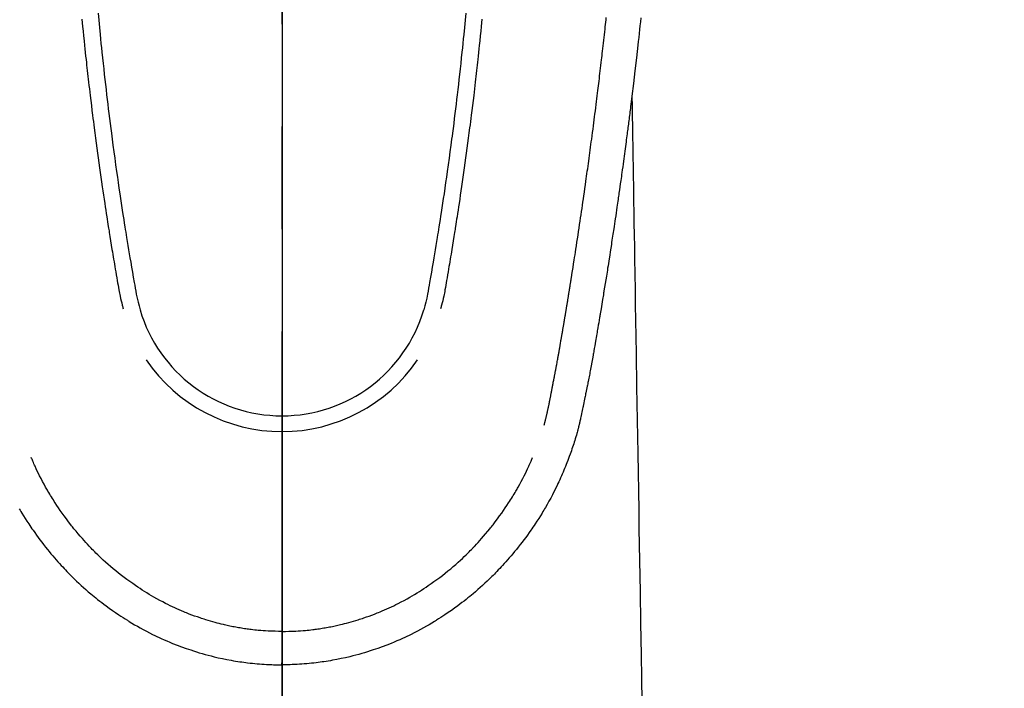
# Model space of a CAD drawing. Extents: x 55896 to 82369, y -13 to 8857.
# Drawn here: x 73763 to 73823, y 6935 to 6976 of the extents above; entities that cross this region are included whole.
import ezdxf

# ---------------------------------------------------------------- set-up
doc = ezdxf.new("R2010")
doc.units = 0
doc.header["$LTSCALE"] = 50
doc.header["$MEASUREMENT"] = 0
doc.linetypes.add('CENTER2', pattern=[1.125, 0.75, -0.125, 0.125, -0.125])
doc.layers.get('0').update_dxf_attribs({"linetype": 'CONTINUOUS'})
doc.layers.get('DEFPOINTS').update_dxf_attribs({"color": 146, "linetype": 'CONTINUOUS'})
doc.layers.add('150-機器', color=8, linetype='CONTINUOUS')
doc.layers.add('160-文字', color=254, linetype='CONTINUOUS')
doc.styles.add('KH001', font='txt')
doc.dimstyles.new('KH1xx015', dxfattribs={"dimscale": 10, "dimtxt": 3.8, "dimasz": 0.8, "dimexe": 0.3, "dimexo": 1.2, "dimgap": 0.5, "dimtad": 3, "dimdec": 1, "dimdsep": 46, "dimlunit": 6, "dimtxsty": 'KH001', "dimblk": 'DOT', "dimcen": 1, "dimdle": 1, "dimclrd": 256, "dimclre": 256, "dimclrt": 256, "dimadec": 0, "dimazin": 0, "dimtfac": 1, "dimtdec": 1, "dimtix": 1, "dimtmove": 2, "dimatfit": 3, "dimldrblk": 'CLOSEDBLANK', "dimfxl": 1, "dimtolj": 1, "dimtzin": 0, "dimlwd": -1, "dimlwe": -1, "dimarcsym": 0})
doc.dimstyles.new('KH1xx030', dxfattribs={"dimscale": 30, "dimtxt": 2, "dimasz": 0.6, "dimexe": 0.3, "dimexo": 1.2, "dimgap": 0.5, "dimtad": 3, "dimdec": 1, "dimdsep": 46, "dimlunit": 6, "dimtxsty": 'KH001', "dimblk": 'DOT', "dimcen": 1, "dimdle": 1, "dimclrd": 256, "dimclre": 256, "dimclrt": 256, "dimadec": 0, "dimazin": 0, "dimtfac": 1, "dimtdec": 1, "dimtix": 1, "dimtmove": 2, "dimatfit": 3, "dimldrblk": 'CLOSEDBLANK', "dimfxl": 1, "dimtolj": 1, "dimtzin": 0, "dimlwd": -1, "dimlwe": -1, "dimarcsym": 0})

# ---------------------------------------------------------------- blocks, each defined once
blk = doc.blocks.new('F402_H')
at = {"layer": '150-機器', "color": 161, "linetype": 'CENTER2'}
blk.add_line((0, 136.026), (0, -355.416), dxfattribs=at)
at = {"layer": '150-機器', "color": 13, "linetype": 'Continuous'}
for points in [[(21.897, -69.838), (21.871, -70.078), (21.846, -70.318), (21.82, -70.557), (21.794, -70.796), (21.768, -71.035), (21.741, -71.274), (21.715, -71.513), (21.627, -72.288), (21.537, -73.062), (21.445, -73.836), (21.352, -74.61), (21.332, -74.772), (21.312, -74.934), (21.292, -75.096), (21.272, -75.257), (21.259, -75.363), (21.246, -75.468), (21.232, -75.573), (21.219, -75.678), (21.205, -75.788), (21.191, -75.897), (21.177, -76.007), (21.163, -76.116), (21.15, -76.222), (21.136, -76.327), (21.123, -76.432), (21.109, -76.538), (21.097, -76.631), (21.085, -76.723), (21.073, -76.816), (21.06, -76.909), (21.044, -77.031), (21.029, -77.154), (21.013, -77.276), (20.997, -77.399), (20.978, -77.542), (20.958, -77.686), (20.939, -77.83), (20.92, -77.973), (20.899, -78.125), (20.879, -78.278), (20.859, -78.43), (20.838, -78.583), (20.814, -78.756), (20.79, -78.93), (20.766, -79.103), (20.742, -79.277), (20.725, -79.4), (20.708, -79.523), (20.691, -79.645), (20.674, -79.768), (20.646, -79.959), (20.619, -80.15), (20.592, -80.341), (20.565, -80.531), (20.551, -80.628), (20.537, -80.724), (20.524, -80.82), (20.51, -80.916), (20.493, -81.033), (20.476, -81.149), (20.459, -81.266), (20.442, -81.382), (20.416, -81.562), (20.389, -81.741), (20.363, -81.921), (20.336, -82.1), (20.314, -82.253), (20.291, -82.406), (20.268, -82.559), (20.245, -82.712), (20.228, -82.822), (20.211, -82.931), (20.195, -83.041), (20.178, -83.151), (20.158, -83.281), (20.138, -83.411), (20.118, -83.541), (20.098, -83.671), (20.065, -83.888), (20.031, -84.105), (19.997, -84.322), (19.963, -84.539), (19.941, -84.682), (19.918, -84.825), (19.895, -84.969), (19.873, -85.112), (19.854, -85.232), (19.834, -85.353), (19.815, -85.473), (19.796, -85.593), (19.76, -85.817), (19.723, -86.041), (19.687, -86.265), (19.65, -86.49), (19.64, -86.551), (19.63, -86.613), (19.62, -86.674), (19.61, -86.736), (19.563, -87.024), (19.516, -87.312), (19.468, -87.6), (19.42, -87.888), (19.41, -87.946), (19.4, -88.005), (19.391, -88.063), (19.381, -88.121), (19.355, -88.279), (19.328, -88.436), (19.302, -88.593), (19.275, -88.751), (19.259, -88.845), (19.243, -88.939), (19.227, -89.033), (19.211, -89.127), (19.193, -89.236), (19.174, -89.345), (19.155, -89.455), (19.137, -89.564), (19.111, -89.712), (19.086, -89.859), (19.06, -90.006), (19.034, -90.154), (19.022, -90.221), (19.01, -90.288), (18.998, -90.356), (18.986, -90.423), (18.947, -90.638), (18.908, -90.852), (18.868, -91.067), (18.828, -91.281), (18.812, -91.37), (18.795, -91.459), (18.778, -91.549), (18.761, -91.638), (18.742, -91.734), (18.723, -91.829), (18.705, -91.925), (18.686, -92.021), (18.671, -92.094), (18.657, -92.166), (18.643, -92.239), (18.628, -92.312), (18.608, -92.412), (18.587, -92.513), (18.567, -92.613), (18.546, -92.713), (18.531, -92.786), (18.516, -92.86), (18.501, -92.933), (18.486, -93.006), (18.465, -93.11), (18.443, -93.214), (18.421, -93.318), (18.4, -93.422), (18.39, -93.468), (18.381, -93.514), (18.371, -93.56), (18.362, -93.606), (18.342, -93.701), (18.322, -93.796), (18.302, -93.891), (18.282, -93.987), (18.271, -94.038), (18.261, -94.088), (18.25, -94.139), (18.239, -94.19), (18.225, -94.253), (18.211, -94.315), (18.197, -94.378), (18.183, -94.44), (18.172, -94.491), (18.16, -94.542), (18.148, -94.592), (18.136, -94.643), (18.128, -94.677), (18.119, -94.71), (18.111, -94.744), (18.102, -94.778), (18.093, -94.813), (18.085, -94.848), (18.076, -94.884), (18.067, -94.919)], [(-11.216, -69.559), (-11.175, -69.989), (-11.134, -70.418), (-11.093, -70.847), (-11.065, -71.121), (-11.038, -71.394), (-11.01, -71.668), (-10.982, -71.941), (-10.946, -72.279), (-10.91, -72.617), (-10.874, -72.955), (-10.836, -73.293), (-10.801, -73.602), (-10.766, -73.91), (-10.731, -74.219), (-10.695, -74.528), (-10.66, -74.816), (-10.626, -75.104), (-10.591, -75.392), (-10.556, -75.68), (-10.518, -75.981), (-10.48, -76.281), (-10.442, -76.582), (-10.403, -76.882), (-10.38, -77.061), (-10.357, -77.24), (-10.333, -77.419), (-10.309, -77.597), (-10.255, -78.003), (-10.2, -78.408), (-10.144, -78.814), (-10.087, -79.219), (-10.039, -79.556), (-9.99, -79.893), (-9.941, -80.23), (-9.891, -80.567), (-9.848, -80.854), (-9.805, -81.142), (-9.761, -81.43), (-9.717, -81.717), (-9.684, -81.933), (-9.65, -82.148), (-9.616, -82.364), (-9.582, -82.579), (-9.556, -82.746), (-9.529, -82.913), (-9.502, -83.08), (-9.475, -83.247), (-9.455, -83.368), (-9.435, -83.489), (-9.416, -83.61), (-9.396, -83.731), (-9.354, -83.982), (-9.312, -84.233), (-9.27, -84.484), (-9.227, -84.735), (-9.174, -85.046), (-9.119, -85.357), (-9.065, -85.667), (-9.012, -85.978), (-8.982, -86.156), (-8.951, -86.334), (-8.919, -86.512), (-8.885, -86.689), (-8.833, -86.932), (-8.776, -87.175), (-8.716, -87.416), (-8.654, -87.658)], [(11.215, -69.559), (11.175, -69.988), (11.134, -70.418), (11.092, -70.847), (11.065, -71.121), (11.038, -71.394), (11.01, -71.668), (10.981, -71.941), (10.946, -72.279), (10.91, -72.617), (10.873, -72.955), (10.836, -73.293), (10.801, -73.601), (10.766, -73.91), (10.73, -74.219), (10.694, -74.527), (10.66, -74.816), (10.626, -75.104), (10.591, -75.392), (10.556, -75.68), (10.518, -75.981), (10.48, -76.281), (10.442, -76.582), (10.403, -76.882), (10.38, -77.061), (10.356, -77.24), (10.333, -77.418), (10.309, -77.597), (10.255, -78.003), (10.2, -78.408), (10.144, -78.814), (10.087, -79.219), (10.039, -79.556), (9.99, -79.893), (9.941, -80.23), (9.891, -80.566), (9.848, -80.854), (9.805, -81.142), (9.761, -81.43), (9.717, -81.717), (9.684, -81.933), (9.65, -82.148), (9.616, -82.364), (9.582, -82.579), (9.555, -82.746), (9.529, -82.913), (9.502, -83.08), (9.474, -83.247), (9.455, -83.368), (9.435, -83.489), (9.416, -83.61), (9.396, -83.731), (9.354, -83.982), (9.312, -84.233), (9.27, -84.484), (9.227, -84.735), (9.174, -85.046), (9.119, -85.356), (9.065, -85.667), (9.012, -85.978), (8.982, -86.156), (8.951, -86.334), (8.919, -86.512), (8.885, -86.689), (8.833, -86.932), (8.776, -87.175), (8.716, -87.416), (8.654, -87.657)], [(-12.201, -69.921), (-12.158, -70.367), (-12.129, -70.655), (-12.1, -70.943), (-12.071, -71.231), (-12.041, -71.52), (-12.018, -71.736), (-11.996, -71.953), (-11.973, -72.17), (-11.949, -72.386), (-11.931, -72.553), (-11.913, -72.719), (-11.894, -72.885), (-11.875, -73.051), (-11.855, -73.23), (-11.835, -73.408), (-11.815, -73.586), (-11.795, -73.764), (-11.771, -73.969), (-11.747, -74.174), (-11.723, -74.379), (-11.699, -74.583), (-11.663, -74.883), (-11.626, -75.182), (-11.589, -75.481), (-11.552, -75.78), (-11.528, -75.973), (-11.504, -76.166), (-11.479, -76.358), (-11.454, -76.551), (-11.414, -76.861), (-11.374, -77.17), (-11.332, -77.48), (-11.291, -77.789), (-11.25, -78.089), (-11.209, -78.389), (-11.167, -78.689), (-11.125, -78.989), (-11.085, -79.276), (-11.044, -79.564), (-11.002, -79.851), (-10.961, -80.139), (-10.923, -80.396), (-10.885, -80.653), (-10.847, -80.911), (-10.808, -81.168), (-10.777, -81.371), (-10.746, -81.573), (-10.715, -81.776), (-10.683, -81.979), (-10.66, -82.128), (-10.637, -82.278), (-10.614, -82.428), (-10.591, -82.577), (-10.577, -82.665), (-10.563, -82.752), (-10.549, -82.84), (-10.535, -82.927), (-10.493, -83.187), (-10.451, -83.447), (-10.409, -83.707), (-10.366, -83.967), (-10.342, -84.117), (-10.317, -84.267), (-10.292, -84.416), (-10.267, -84.566), (-10.242, -84.716), (-10.217, -84.866), (-10.192, -85.015), (-10.167, -85.165), (-10.136, -85.341), (-10.106, -85.516), (-10.076, -85.692), (-10.046, -85.867), (-10.022, -86.009), (-9.998, -86.15), (-9.974, -86.292), (-9.949, -86.433), (-9.932, -86.53), (-9.913, -86.627), (-9.894, -86.723), (-9.874, -86.82), (-9.844, -86.958), (-9.811, -87.095), (-9.776, -87.233), (-9.741, -87.369), (-9.726, -87.424), (-9.711, -87.479), (-9.697, -87.534), (-9.682, -87.589)], [(12.201, -69.921), (12.157, -70.366), (12.129, -70.655), (12.1, -70.943), (12.07, -71.231), (12.041, -71.519), (12.018, -71.736), (11.995, -71.953), (11.972, -72.169), (11.949, -72.386), (11.931, -72.552), (11.912, -72.719), (11.894, -72.885), (11.875, -73.051), (11.855, -73.229), (11.835, -73.407), (11.815, -73.585), (11.794, -73.763), (11.771, -73.968), (11.747, -74.173), (11.723, -74.378), (11.699, -74.583), (11.663, -74.882), (11.626, -75.182), (11.589, -75.481), (11.552, -75.78), (11.528, -75.973), (11.503, -76.165), (11.479, -76.358), (11.454, -76.551), (11.414, -76.86), (11.373, -77.17), (11.332, -77.479), (11.291, -77.789), (11.25, -78.089), (11.209, -78.389), (11.167, -78.689), (11.125, -78.988), (11.085, -79.276), (11.044, -79.564), (11.002, -79.851), (10.961, -80.138), (10.923, -80.396), (10.885, -80.653), (10.847, -80.91), (10.808, -81.168), (10.777, -81.37), (10.746, -81.573), (10.715, -81.776), (10.683, -81.979), (10.66, -82.128), (10.637, -82.278), (10.614, -82.427), (10.591, -82.577), (10.577, -82.664), (10.563, -82.752), (10.549, -82.839), (10.535, -82.927), (10.493, -83.187), (10.451, -83.447), (10.409, -83.707), (10.366, -83.967), (10.342, -84.117), (10.317, -84.266), (10.292, -84.416), (10.267, -84.566), (10.242, -84.716), (10.217, -84.865), (10.192, -85.015), (10.167, -85.165), (10.137, -85.341), (10.106, -85.516), (10.076, -85.692), (10.046, -85.867), (10.022, -86.009), (9.998, -86.15), (9.974, -86.291), (9.949, -86.433), (9.932, -86.53), (9.913, -86.627), (9.894, -86.723), (9.874, -86.82), (9.844, -86.958), (9.811, -87.095), (9.776, -87.232), (9.741, -87.369), (9.726, -87.424), (9.712, -87.479), (9.697, -87.534), (9.682, -87.589)], [(16.002, -94.681), (16.013, -94.637), (16.025, -94.594), (16.036, -94.551), (16.048, -94.507), (16.055, -94.481), (16.061, -94.455), (16.068, -94.429), (16.075, -94.403), (16.083, -94.37), (16.091, -94.338), (16.099, -94.306), (16.107, -94.274), (16.115, -94.241), (16.123, -94.209), (16.131, -94.177), (16.139, -94.144), (16.148, -94.105), (16.157, -94.065), (16.166, -94.026), (16.175, -93.987), (16.183, -93.955), (16.19, -93.923), (16.197, -93.891), (16.204, -93.859), (16.213, -93.82), (16.222, -93.781), (16.231, -93.742), (16.239, -93.702), (16.246, -93.672), (16.252, -93.642), (16.259, -93.611), (16.265, -93.581), (16.273, -93.544), (16.28, -93.508), (16.288, -93.472), (16.295, -93.435), (16.307, -93.374), (16.32, -93.312), (16.332, -93.251), (16.344, -93.19), (16.353, -93.142), (16.363, -93.095), (16.372, -93.048), (16.381, -93), (16.389, -92.955), (16.398, -92.911), (16.406, -92.866), (16.415, -92.821), (16.424, -92.775), (16.432, -92.728), (16.441, -92.682), (16.45, -92.636), (16.46, -92.579), (16.471, -92.523), (16.481, -92.466), (16.492, -92.409), (16.501, -92.358), (16.51, -92.307), (16.52, -92.256), (16.53, -92.205), (16.543, -92.14), (16.556, -92.075), (16.57, -92.009), (16.583, -91.944), (16.593, -91.893), (16.603, -91.843), (16.613, -91.792), (16.622, -91.742), (16.63, -91.7), (16.638, -91.658), (16.646, -91.617), (16.654, -91.575), (16.663, -91.531), (16.671, -91.486), (16.68, -91.442), (16.688, -91.398), (16.695, -91.361), (16.702, -91.324), (16.709, -91.287), (16.716, -91.25), (16.723, -91.211), (16.73, -91.173), (16.738, -91.135), (16.745, -91.096), (16.751, -91.065), (16.757, -91.034), (16.763, -91.004), (16.769, -90.973), (16.784, -90.893), (16.798, -90.813), (16.813, -90.733), (16.828, -90.653), (16.831, -90.634), (16.835, -90.614), (16.839, -90.594), (16.843, -90.574), (16.852, -90.522), (16.862, -90.471), (16.871, -90.42), (16.881, -90.368), (16.889, -90.32), (16.898, -90.271), (16.906, -90.222), (16.914, -90.174), (16.921, -90.136), (16.928, -90.097), (16.935, -90.059), (16.941, -90.021), (16.946, -89.993), (16.951, -89.965), (16.956, -89.937), (16.961, -89.909), (16.97, -89.862), (16.978, -89.815), (16.986, -89.768), (16.994, -89.721), (17.005, -89.658), (17.016, -89.595), (17.027, -89.532), (17.038, -89.469), (17.045, -89.426), (17.053, -89.384), (17.06, -89.341), (17.067, -89.299), (17.074, -89.261), (17.08, -89.223), (17.087, -89.185), (17.093, -89.147), (17.098, -89.116), (17.103, -89.085), (17.109, -89.054), (17.114, -89.023), (17.119, -88.992), (17.125, -88.961), (17.13, -88.93), (17.136, -88.899), (17.143, -88.859), (17.149, -88.819), (17.156, -88.779), (17.163, -88.739), (17.169, -88.705), (17.174, -88.672), (17.18, -88.638), (17.186, -88.605), (17.193, -88.563), (17.2, -88.521), (17.207, -88.478), (17.214, -88.436), (17.219, -88.407), (17.224, -88.379), (17.229, -88.35), (17.234, -88.321), (17.241, -88.276), (17.249, -88.231), (17.256, -88.187), (17.264, -88.142), (17.271, -88.098), (17.279, -88.053), (17.286, -88.009), (17.293, -87.965), (17.301, -87.922), (17.307, -87.88), (17.314, -87.838), (17.321, -87.796), (17.328, -87.754), (17.335, -87.711), (17.342, -87.669), (17.349, -87.627), (17.356, -87.584), (17.363, -87.542), (17.37, -87.5), (17.377, -87.458), (17.382, -87.429), (17.387, -87.4), (17.391, -87.371), (17.396, -87.342), (17.402, -87.305), (17.409, -87.267), (17.415, -87.229), (17.421, -87.192), (17.427, -87.154), (17.434, -87.116), (17.44, -87.079), (17.446, -87.041), (17.452, -87.006), (17.458, -86.971), (17.463, -86.936), (17.469, -86.9), (17.475, -86.863), (17.481, -86.825), (17.487, -86.787), (17.493, -86.75), (17.5, -86.706), (17.507, -86.662), (17.515, -86.617), (17.522, -86.573), (17.527, -86.54), (17.533, -86.507), (17.538, -86.475), (17.544, -86.442), (17.549, -86.409), (17.554, -86.375), (17.559, -86.342), (17.565, -86.309), (17.569, -86.28), (17.574, -86.252), (17.579, -86.223), (17.584, -86.194), (17.59, -86.155), (17.596, -86.115), (17.602, -86.075), (17.609, -86.036), (17.614, -86), (17.62, -85.965), (17.626, -85.93), (17.632, -85.894), (17.636, -85.865), (17.641, -85.837), (17.646, -85.808), (17.651, -85.779), (17.657, -85.739), (17.664, -85.698), (17.67, -85.657), (17.676, -85.617), (17.681, -85.586), (17.686, -85.555), (17.691, -85.523), (17.696, -85.492), (17.731, -85.277), (17.765, -85.061), (17.798, -84.845), (17.832, -84.629), (17.858, -84.461), (17.885, -84.293), (17.911, -84.125), (17.937, -83.956), (17.97, -83.741), (18.003, -83.526), (18.036, -83.311), (18.068, -83.096), (18.101, -82.881), (18.133, -82.666), (18.165, -82.451), (18.197, -82.236), (18.226, -82.043), (18.254, -81.85), (18.283, -81.657), (18.311, -81.464), (18.339, -81.271), (18.367, -81.079), (18.395, -80.886), (18.422, -80.694), (18.454, -80.474), (18.486, -80.253), (18.517, -80.033), (18.548, -79.812), (18.569, -79.659), (18.591, -79.507), (18.612, -79.354), (18.633, -79.201), (18.655, -79.044), (18.676, -78.888), (18.698, -78.731), (18.72, -78.575), (18.743, -78.407), (18.765, -78.24), (18.788, -78.073), (18.81, -77.905), (18.833, -77.738), (18.855, -77.571), (18.877, -77.403), (18.899, -77.236), (18.926, -77.032), (18.953, -76.828), (18.98, -76.623), (19.007, -76.419), (19.03, -76.241), (19.053, -76.063), (19.075, -75.885), (19.098, -75.707), (19.122, -75.515), (19.147, -75.322), (19.171, -75.13), (19.195, -74.937), (19.216, -74.771), (19.237, -74.604), (19.257, -74.438), (19.277, -74.271), (19.295, -74.127), (19.312, -73.983), (19.33, -73.839), (19.347, -73.695), (19.366, -73.54), (19.385, -73.385), (19.403, -73.23), (19.422, -73.075), (19.442, -72.906), (19.462, -72.736), (19.482, -72.567), (19.502, -72.397), (19.516, -72.268), (19.531, -72.139), (19.546, -72.01), (19.56, -71.881), (19.58, -71.712), (19.599, -71.543), (19.618, -71.374), (19.637, -71.205), (19.656, -71.036), (19.675, -70.867), (19.693, -70.698), (19.712, -70.529), (19.728, -70.386), (19.744, -70.243), (19.759, -70.1), (19.775, -69.957), (19.79, -69.815)], [(21.352, -74.61), (21.362, -75.228), (21.372, -75.846), (21.382, -76.463), (21.392, -77.081), (21.402, -77.697), (21.412, -78.314), (21.423, -78.931), (21.433, -79.548), (21.441, -80.068), (21.45, -80.588), (21.458, -81.108), (21.467, -81.628), (21.479, -82.358), (21.491, -83.087), (21.503, -83.816), (21.515, -84.546), (21.53, -85.479), (21.545, -86.412), (21.561, -87.344), (21.576, -88.277), (21.609, -90.313), (21.643, -92.349), (21.676, -94.385), (21.71, -96.421), (21.729, -97.57), (21.747, -98.719), (21.766, -99.867), (21.785, -101.016), (21.817, -102.937), (21.848, -104.857), (21.88, -106.778), (21.911, -108.699), (21.935, -110.131), (21.958, -111.564)], [(-16.027, -99.797), (-15.977, -99.882), (-15.926, -99.966), (-15.875, -100.051), (-15.771, -100.218), (-15.665, -100.385), (-15.557, -100.55), (-15.449, -100.715), (-15.383, -100.812), (-15.317, -100.909), (-15.251, -101.006), (-15.184, -101.103), (-15.082, -101.248), (-14.979, -101.392), (-14.875, -101.536), (-14.769, -101.678), (-14.655, -101.829), (-14.54, -101.979), (-14.422, -102.127), (-14.304, -102.275), (-14.197, -102.405), (-14.089, -102.534), (-13.979, -102.663), (-13.869, -102.79), (-13.768, -102.905), (-13.666, -103.018), (-13.564, -103.131), (-13.461, -103.244), (-13.375, -103.338), (-13.289, -103.431), (-13.202, -103.525), (-13.115, -103.617), (-13.039, -103.696), (-12.963, -103.775), (-12.886, -103.853), (-12.809, -103.93), (-12.669, -104.068), (-12.528, -104.204), (-12.385, -104.338), (-12.241, -104.471), (-12.099, -104.599), (-11.956, -104.726), (-11.811, -104.852), (-11.666, -104.975), (-11.562, -105.062), (-11.458, -105.148), (-11.353, -105.232), (-11.248, -105.317), (-11.118, -105.418), (-10.987, -105.519), (-10.856, -105.618), (-10.723, -105.717), (-10.532, -105.855), (-10.338, -105.991), (-10.143, -106.124), (-9.947, -106.256), (-9.819, -106.341), (-9.689, -106.426), (-9.56, -106.509), (-9.43, -106.592), (-9.402, -106.61), (-9.374, -106.627), (-9.346, -106.645), (-9.318, -106.662), (-9.152, -106.763), (-8.985, -106.862), (-8.816, -106.96), (-8.647, -107.055), (-8.458, -107.158), (-8.268, -107.259), (-8.077, -107.358), (-7.885, -107.455), (-7.754, -107.519), (-7.622, -107.582), (-7.491, -107.644), (-7.358, -107.705), (-7.187, -107.782), (-7.015, -107.857), (-6.842, -107.93), (-6.669, -108.001), (-6.395, -108.109), (-6.12, -108.213), (-5.843, -108.312), (-5.565, -108.406), (-5.391, -108.463), (-5.217, -108.518), (-5.043, -108.571), (-4.868, -108.623), (-4.687, -108.674), (-4.506, -108.723), (-4.325, -108.77), (-4.143, -108.815), (-3.881, -108.877), (-3.619, -108.934), (-3.356, -108.988), (-3.091, -109.037), (-2.961, -109.059), (-2.829, -109.081), (-2.698, -109.102), (-2.567, -109.121), (-2.448, -109.139), (-2.329, -109.155), (-2.21, -109.171), (-2.091, -109.185), (-1.946, -109.202), (-1.801, -109.218), (-1.656, -109.232), (-1.511, -109.245), (-1.368, -109.257), (-1.225, -109.268), (-1.081, -109.277), (-0.938, -109.285), (-0.831, -109.29), (-0.725, -109.295), (-0.618, -109.299), (-0.511, -109.302), (-0.383, -109.305), (-0.255, -109.307), (-0.128, -109.308), (0, -109.309)], [(18.064, -94.933), (18.046, -94.998), (18.029, -95.062), (18.012, -95.127), (17.994, -95.191), (17.963, -95.301), (17.932, -95.409), (17.899, -95.518), (17.866, -95.626), (17.835, -95.727), (17.802, -95.828), (17.769, -95.928), (17.736, -96.028), (17.698, -96.138), (17.66, -96.248), (17.621, -96.357), (17.582, -96.466), (17.535, -96.594), (17.486, -96.723), (17.437, -96.85), (17.388, -96.978), (17.341, -97.095), (17.293, -97.212), (17.245, -97.329), (17.197, -97.445), (17.15, -97.559), (17.102, -97.672), (17.054, -97.785), (17.005, -97.898), (16.951, -98.018), (16.897, -98.138), (16.841, -98.257), (16.785, -98.376), (16.716, -98.519), (16.646, -98.661), (16.575, -98.803), (16.502, -98.943), (16.399, -99.137), (16.294, -99.33), (16.187, -99.521), (16.077, -99.711), (16.027, -99.797), (15.977, -99.882), (15.926, -99.966), (15.875, -100.051), (15.771, -100.218), (15.665, -100.385), (15.557, -100.55), (15.449, -100.715), (15.383, -100.812), (15.317, -100.909), (15.251, -101.006), (15.184, -101.103), (15.082, -101.248), (14.979, -101.392), (14.875, -101.536), (14.769, -101.678), (14.655, -101.829), (14.54, -101.979), (14.422, -102.127), (14.304, -102.275), (14.197, -102.405), (14.089, -102.534), (13.979, -102.663), (13.869, -102.79), (13.768, -102.905), (13.666, -103.018), (13.564, -103.131), (13.461, -103.244), (13.375, -103.338), (13.289, -103.431), (13.202, -103.525), (13.115, -103.617), (13.039, -103.696), (12.963, -103.775), (12.886, -103.853), (12.809, -103.93), (12.669, -104.068), (12.528, -104.204), (12.385, -104.338), (12.241, -104.471), (12.099, -104.599), (11.956, -104.726), (11.811, -104.852), (11.666, -104.975), (11.562, -105.062), (11.458, -105.148), (11.353, -105.232), (11.248, -105.317), (11.118, -105.418), (10.987, -105.519), (10.856, -105.618), (10.723, -105.717), (10.532, -105.855), (10.338, -105.991), (10.143, -106.124), (9.947, -106.256), (9.819, -106.341), (9.689, -106.426), (9.56, -106.509), (9.43, -106.592), (9.402, -106.61), (9.374, -106.627), (9.346, -106.645), (9.318, -106.662), (9.152, -106.763), (8.985, -106.862), (8.816, -106.96), (8.647, -107.055), (8.458, -107.158), (8.268, -107.259), (8.077, -107.358), (7.885, -107.455), (7.754, -107.519), (7.622, -107.582), (7.491, -107.644), (7.358, -107.705), (7.187, -107.782), (7.015, -107.857), (6.842, -107.93), (6.669, -108.001), (6.395, -108.109), (6.12, -108.213), (5.843, -108.312), (5.565, -108.406), (5.391, -108.463), (5.217, -108.518), (5.043, -108.571), (4.868, -108.623), (4.687, -108.674), (4.506, -108.723), (4.325, -108.77), (4.143, -108.815), (3.881, -108.877), (3.619, -108.934), (3.356, -108.988), (3.091, -109.037), (2.961, -109.059), (2.829, -109.081), (2.698, -109.102), (2.567, -109.121), (2.448, -109.139), (2.329, -109.155), (2.21, -109.171), (2.091, -109.185), (1.946, -109.202), (1.801, -109.218), (1.656, -109.232), (1.511, -109.245), (1.368, -109.257), (1.225, -109.268), (1.081, -109.277), (0.938, -109.285), (0.831, -109.29), (0.725, -109.295), (0.618, -109.299), (0.511, -109.302), (0.383, -109.305), (0.255, -109.307), (0.128, -109.308), (0, -109.309)], [(0, -107.274), (-0.21, -107.271), (-0.421, -107.267), (-0.632, -107.261), (-0.842, -107.252), (-0.992, -107.244), (-1.142, -107.234), (-1.292, -107.222), (-1.442, -107.209), (-1.551, -107.198), (-1.66, -107.187), (-1.77, -107.175), (-1.879, -107.162), (-1.958, -107.152), (-2.037, -107.142), (-2.117, -107.131), (-2.196, -107.12), (-2.285, -107.107), (-2.374, -107.093), (-2.463, -107.079), (-2.552, -107.064), (-2.641, -107.049), (-2.729, -107.033), (-2.818, -107.018), (-2.906, -107.001), (-2.994, -106.984), (-3.083, -106.966), (-3.171, -106.948), (-3.259, -106.929), (-3.337, -106.912), (-3.415, -106.895), (-3.493, -106.877), (-3.571, -106.858), (-3.697, -106.828), (-3.824, -106.797), (-3.949, -106.764), (-4.075, -106.731), (-4.22, -106.691), (-4.364, -106.649), (-4.508, -106.606), (-4.651, -106.561), (-4.737, -106.534), (-4.823, -106.506), (-4.908, -106.477), (-4.993, -106.449), (-5.159, -106.392), (-5.324, -106.333), (-5.489, -106.273), (-5.653, -106.211), (-5.736, -106.179), (-5.82, -106.146), (-5.903, -106.113), (-5.986, -106.079), (-6.126, -106.02), (-6.265, -105.96), (-6.404, -105.898), (-6.542, -105.835), (-6.681, -105.771), (-6.819, -105.705), (-6.957, -105.637), (-7.094, -105.569), (-7.274, -105.476), (-7.454, -105.381), (-7.632, -105.283), (-7.809, -105.183), (-7.954, -105.098), (-8.099, -105.013), (-8.243, -104.925), (-8.385, -104.836), (-8.522, -104.749), (-8.657, -104.66), (-8.792, -104.57), (-8.926, -104.48), (-9.103, -104.358), (-9.278, -104.235), (-9.453, -104.11), (-9.625, -103.983), (-9.796, -103.853), (-9.966, -103.72), (-10.133, -103.586), (-10.299, -103.449), (-10.452, -103.319), (-10.603, -103.188), (-10.753, -103.056), (-10.901, -102.921), (-11.014, -102.815), (-11.126, -102.709), (-11.237, -102.601), (-11.348, -102.492), (-11.421, -102.418), (-11.495, -102.343), (-11.568, -102.268), (-11.641, -102.193), (-11.672, -102.16), (-11.703, -102.128), (-11.734, -102.095), (-11.764, -102.062), (-11.867, -101.952), (-11.968, -101.84), (-12.068, -101.727), (-12.167, -101.614), (-12.299, -101.464), (-12.429, -101.313), (-12.558, -101.161), (-12.685, -101.008), (-12.734, -100.947), (-12.783, -100.886), (-12.832, -100.825), (-12.88, -100.764), (-13.017, -100.588), (-13.151, -100.41), (-13.283, -100.231), (-13.412, -100.05), (-13.519, -99.896), (-13.624, -99.741), (-13.728, -99.586), (-13.83, -99.429), (-13.888, -99.34), (-13.945, -99.25), (-14.002, -99.16), (-14.058, -99.069), (-14.113, -98.98), (-14.168, -98.89), (-14.222, -98.8), (-14.276, -98.71), (-14.311, -98.65), (-14.346, -98.59), (-14.38, -98.53), (-14.414, -98.47), (-14.51, -98.298), (-14.604, -98.124), (-14.696, -97.95), (-14.785, -97.775), (-14.856, -97.632), (-14.925, -97.489), (-14.993, -97.345), (-15.06, -97.2), (-15.095, -97.123), (-15.129, -97.045), (-15.164, -96.967), (-15.197, -96.889), (-15.222, -96.831), (-15.246, -96.773), (-15.271, -96.715), (-15.295, -96.657)], [(0, -107.274), (0.21, -107.271), (0.421, -107.267), (0.632, -107.261), (0.842, -107.252), (0.992, -107.244), (1.142, -107.234), (1.292, -107.222), (1.442, -107.209), (1.551, -107.198), (1.66, -107.187), (1.77, -107.175), (1.879, -107.162), (1.958, -107.152), (2.037, -107.142), (2.117, -107.131), (2.196, -107.12), (2.285, -107.107), (2.374, -107.093), (2.463, -107.079), (2.552, -107.064), (2.641, -107.049), (2.729, -107.033), (2.818, -107.018), (2.906, -107.001), (2.994, -106.984), (3.083, -106.966), (3.171, -106.948), (3.259, -106.929), (3.337, -106.912), (3.415, -106.895), (3.493, -106.877), (3.571, -106.858), (3.697, -106.828), (3.824, -106.797), (3.949, -106.764), (4.075, -106.731), (4.22, -106.691), (4.364, -106.649), (4.508, -106.606), (4.651, -106.561), (4.737, -106.534), (4.823, -106.506), (4.908, -106.477), (4.993, -106.449), (5.159, -106.392), (5.324, -106.333), (5.489, -106.273), (5.653, -106.211), (5.736, -106.179), (5.82, -106.146), (5.903, -106.113), (5.986, -106.079), (6.126, -106.02), (6.265, -105.96), (6.404, -105.898), (6.542, -105.835), (6.681, -105.771), (6.819, -105.705), (6.957, -105.637), (7.094, -105.569), (7.274, -105.476), (7.454, -105.381), (7.632, -105.283), (7.809, -105.183), (7.954, -105.098), (8.099, -105.013), (8.243, -104.925), (8.385, -104.836), (8.522, -104.749), (8.657, -104.66), (8.792, -104.57), (8.926, -104.48), (9.103, -104.358), (9.278, -104.235), (9.453, -104.11), (9.625, -103.983), (9.796, -103.853), (9.966, -103.72), (10.133, -103.586), (10.299, -103.449), (10.452, -103.319), (10.603, -103.188), (10.753, -103.056), (10.901, -102.921), (11.014, -102.815), (11.126, -102.709), (11.237, -102.601), (11.348, -102.492), (11.421, -102.418), (11.495, -102.343), (11.568, -102.268), (11.641, -102.193), (11.672, -102.16), (11.703, -102.128), (11.734, -102.095), (11.764, -102.062), (11.867, -101.952), (11.968, -101.84), (12.068, -101.727), (12.167, -101.614), (12.299, -101.464), (12.429, -101.313), (12.558, -101.161), (12.685, -101.008), (12.734, -100.947), (12.783, -100.886), (12.832, -100.825), (12.88, -100.764), (13.017, -100.588), (13.151, -100.41), (13.283, -100.231), (13.412, -100.05), (13.519, -99.896), (13.624, -99.741), (13.728, -99.586), (13.83, -99.429), (13.888, -99.34), (13.945, -99.25), (14.002, -99.16), (14.058, -99.069), (14.113, -98.98), (14.168, -98.89), (14.222, -98.8), (14.276, -98.71), (14.311, -98.65), (14.346, -98.59), (14.38, -98.53), (14.414, -98.47), (14.51, -98.298), (14.604, -98.124), (14.696, -97.95), (14.785, -97.775), (14.856, -97.632), (14.925, -97.489), (14.993, -97.345), (15.06, -97.2), (15.095, -97.123), (15.129, -97.045), (15.164, -96.967), (15.197, -96.889), (15.222, -96.831), (15.246, -96.773), (15.271, -96.715), (15.295, -96.657)], [(0, -106.049), (0, -106.059), (0, -106.069), (0, -106.078), (0, -106.088), (0, -106.098), (0, -106.106), (0, -106.116), (0, -106.126), (0, -106.135), (0, -106.145), (0, -106.155), (0, -106.164), (0, -106.174), (0, -106.184), (0, -106.193), (0, -106.203), (0, -106.212), (0, -106.222), (0, -106.232), (0, -106.241), (0, -106.251), (0, -106.261), (0, -106.27), (0, -106.28), (0, -106.29), (0, -106.299), (0, -106.309), (0, -106.319), (0, -106.328), (0, -106.338), (0, -106.348), (0, -106.357), (0, -106.367), (0, -106.377), (0, -106.386), (0, -106.396), (0, -106.406), (0, -106.415), (0, -106.425), (0, -106.435), (0, -106.444), (0, -106.454), (0, -106.464), (0, -106.473), (0, -106.482), (0, -106.492), (0, -106.501), (0, -106.511), (0, -106.521), (0, -106.53), (0, -106.54), (0, -106.55), (0, -106.559), (0, -106.569), (0, -106.579), (0, -106.588), (0, -106.598), (0, -106.608), (0, -106.617), (0, -106.627), (0, -106.637), (0, -106.646), (0, -106.656), (0, -106.666), (0, -106.675), (0, -106.685), (0, -106.695), (0, -106.704), (0, -106.714), (0, -106.724), (0, -106.733), (0, -106.743), (0, -106.753), (0, -106.763), (0, -106.772), (0, -106.782), (0, -106.792), (0, -106.801), (0, -106.811), (0, -106.821), (0, -106.83), (0, -106.84), (0, -106.85), (0, -106.858), (0, -106.868), (0, -106.878), (0, -106.887), (0, -106.897), (0, -106.907), (0, -106.916), (0, -106.926), (0, -106.936), (0, -106.946), (0, -106.955), (0, -106.965), (0, -106.975), (0, -106.984), (0, -106.994), (0, -107.004), (0, -107.013), (0, -107.023), (0, -107.033), (0, -107.043), (0, -107.052), (0, -107.062), (0, -107.072), (0, -107.081), (0, -107.091), (0, -107.101), (0, -107.11), (0, -107.12), (0, -107.13), (0, -107.14), (0, -107.149), (0, -107.159), (0, -107.169), (0, -107.178), (0, -107.188), (0, -107.198), (0, -107.207), (0, -107.217), (0, -107.227), (0, -107.236), (0, -107.245), (0, -107.255), (0, -107.265), (0, -107.274)], [(0.001, -107.274), (0.001, -107.299), (0.001, -107.323), (0.001, -107.348), (0.001, -107.372), (0.001, -107.397), (0.001, -107.421), (0.001, -107.445), (0.001, -107.47), (0.001, -107.494), (0.001, -107.518), (0.001, -107.543), (0.001, -107.567), (0.001, -107.591), (0.001, -107.614), (0.001, -107.638), (0.001, -107.662), (0.001, -107.686), (0.001, -107.71), (0.001, -107.734), (0.001, -107.757), (0.001, -107.781), (0.001, -107.805), (0.001, -107.828), (0.001, -107.852), (0.001, -107.875), (0.001, -107.898), (0.001, -107.922), (0.001, -107.945), (0.001, -107.968), (0.001, -107.99), (0.001, -108.013), (0.001, -108.035), (0.001, -108.058), (0.001, -108.08), (0.001, -108.103), (0.001, -108.125), (0.001, -108.147), (0.001, -108.17), (0.001, -108.191), (0.001, -108.213), (0.001, -108.235), (0.001, -108.257), (0.001, -108.278), (0.001, -108.299), (0.001, -108.321), (0.001, -108.342), (0.001, -108.362), (0.001, -108.382), (0, -108.403), (0, -108.423), (0, -108.444), (0, -108.464), (0, -108.484), (0, -108.504), (0, -108.523), (0, -108.543), (0, -108.562), (0, -108.581), (0, -108.6), (0, -108.619), (0, -108.637), (0, -108.656), (0, -108.674), (0, -108.692), (0, -108.71), (0, -108.727), (0, -108.744), (0, -108.761), (0, -108.778), (0, -108.795), (0, -108.811), (0, -108.828), (0, -108.844), (0, -108.86), (0, -108.876), (0, -108.891), (0, -108.906), (0, -108.921), (0, -108.936), (0, -108.951), (0, -108.965), (0, -108.979), (0, -108.993), (0, -109.006), (0, -109.02), (0, -109.033), (0, -109.045), (0, -109.058), (0, -109.07), (0, -109.082), (0, -109.094), (0, -109.105), (0, -109.115), (0, -109.126), (0, -109.137), (0, -109.147), (0, -109.157), (0, -109.167), (0, -109.176), (0, -109.185), (0, -109.194), (0, -109.203), (0, -109.211), (0, -109.219), (0, -109.226), (0, -109.234), (0, -109.241), (0, -109.247), (0, -109.254), (0, -109.26), (0, -109.265), (0, -109.271), (0, -109.276), (0, -109.28), (0, -109.285), (0, -109.289), (0, -109.292), (0, -109.296), (0, -109.298), (0, -109.301), (0, -109.303), (0, -109.305), (0, -109.307), (0, -109.308), (0, -109.309)], [(0, -109.311), (0, -109.31), (0, -109.309), (0, -109.308), (0, -109.307), (0, -109.306), (0, -109.305), (0, -109.304), (0, -109.303), (0, -109.302), (0, -109.301), (0, -109.3), (0, -109.299), (0, -109.298), (0, -109.297), (0, -109.296), (0, -109.295), (0, -109.294), (0, -109.293), (0, -109.292), (0, -109.291), (0, -109.29), (0, -109.289), (0, -109.288), (0, -109.287), (0, -109.286), (0, -109.285), (0, -109.284), (0, -109.283), (0, -109.282), (0, -109.281), (0, -109.28), (0, -109.279), (0, -109.278), (0, -109.277), (0, -109.276), (0, -109.275), (0, -109.274), (0, -109.273), (0, -109.272), (0, -109.271), (0, -109.27), (0, -109.269), (0, -109.268), (0, -109.267), (0, -109.266), (0, -109.265), (0, -109.264), (0, -109.263), (0, -109.261), (0, -109.26), (0, -109.259), (0, -109.258), (0, -109.257), (0, -109.255), (0, -109.254), (0, -109.253), (0, -109.251), (0, -109.25), (0, -109.249), (0, -109.248), (0, -109.246), (0, -109.245), (0, -109.243), (0, -109.242), (0, -109.241), (0, -109.239), (0, -109.238), (0, -109.236), (0, -109.235), (0, -109.233), (0, -109.232), (0, -109.23), (0, -109.229), (0, -109.227), (0, -109.226), (0, -109.224), (0, -109.223), (0, -109.221), (0, -109.219), (0, -109.218), (0, -109.216), (0, -109.214), (0.001, -109.213), (0.001, -109.211), (0.001, -109.209), (0.001, -109.207), (0.001, -109.206), (0.001, -109.204), (0.001, -109.202), (0.001, -109.2), (0.001, -109.198), (0.001, -109.197), (0.001, -109.195), (0.001, -109.193), (0.001, -109.191)]]:
    blk.add_lwpolyline(points, dxfattribs=at)
for centre, radius, start, end in [((0, -85.093), 9.026, 196.50596, 343.49404), ((0, -85.06), 10.021, 214.29695, 325.70305)]:
    blk.add_arc(centre, radius, start, end, dxfattribs=at)
blk = doc.blocks.new('_ClosedBlank')
at = {"color": 0, "linetype": 'ByBlock', "lineweight": -2}
for p, q in [((-1, 0.1667), (0, 0)), ((-1, 0.1667), (-1, -0.1667)), ((0, 0), (-1, -0.1667))]:
    blk.add_line(p, q, dxfattribs=at)
blk = doc.blocks.new('_Dot')
at = {"color": 0, "linetype": 'ByBlock', "lineweight": -2}
blk.add_line((-0.5, 0), (-1, 0), dxfattribs=at)
at = {"color": 0, "linetype": 'ByBlock', "const_width": 0.5}
blk.add_lwpolyline([(-0.25, 0, 1), (0.25, 0, 1)], format="xyb", close=True, dxfattribs=at)
blk = doc.blocks.new('*D353')
at = {"layer": 'DEFPOINTS', "transparency": 16777216}
for p, q in [((74079.187, 7091.455), (74079.187, 6789.566)), ((73779.187, 6978.455), (73779.187, 6789.566)), ((73771.187, 6792.566), (73763.187, 6792.566)), ((73779.187, 6792.566), (73787.187, 6792.566)), ((74071.187, 6792.566), (73787.187, 6792.566)), ((74079.187, 6792.566), (74071.187, 6792.566)), ((74087.187, 6792.566), (74095.187, 6792.566))]:
    blk.add_line(p, q, dxfattribs=at)
at = {"layer": 'DEFPOINTS', "color": 0, "transparency": 16777216}
for p in [(74079.187, 7103.455), (73779.187, 6990.455), (73779.187, 6792.566)]:
    blk.add_point(p, dxfattribs=at)
at = {"layer": 'DEFPOINTS', "transparency": 16777216, "xscale": 8, "yscale": 8, "zscale": 8}
blk.add_blockref('_Dot', (73779.187, 6792.566), dxfattribs=at)
at = {"layer": 'DEFPOINTS', "transparency": 16777216, "xscale": 8, "yscale": 8, "zscale": 8, "rotation": 180}
blk.add_blockref('_Dot', (74079.187, 6792.566), dxfattribs=at)
at = {"layer": 'DEFPOINTS', "transparency": 16777216, "insert": (73929.187, 6816.566), "char_height": 38, "attachment_point": 5, "style": 'KH001'}
blk.add_mtext('\\A1;300', dxfattribs=at)

msp = doc.modelspace()

# ---------------------------------------------------------------- block references
at = {"layer": '150-機器'}
msp.add_blockref('F402_H', (73779.18, 7045.647), dxfattribs=at)

# ---------------------------------------------------------------- dimensions: what is measured, and where the dimension line sits
at = {"layer": 'DEFPOINTS'}
dim = msp.add_linear_dim(base=(73779.187, 6792.566), p1=(74079.187, 7103.455), p2=(73779.187, 6990.455), angle=180, dimstyle='KH1xx015', dxfattribs=at)
dim.commit()
dim.dimension.update_dxf_attribs({"geometry": '*D353', "text_midpoint": (73929.187, 6816.566)})

# ---------------------------------------------------------------- leaders
at = {"layer": '160-文字'}
msp.add_leader([(73659.172, 7045.455), (74490.527, 6013.575)], dimstyle='KH1xx030', override={"dimgap": 0.5, "dimtad": 1}, dxfattribs=at)
at = {"layer": '160-文字', "annotation_type": 0, "has_hookline": 1, "hookline_direction": 0, "text_width": 1357.92}
msp.add_leader([(73537.974, 7024.241), (74003.423, 5471.411), (74004.023, 5471.411)], dimstyle='KH1xx030', override={"dimgap": 0.5, "dimtad": 1}, dxfattribs=at)

doc.saveas('drawing.dxf')
